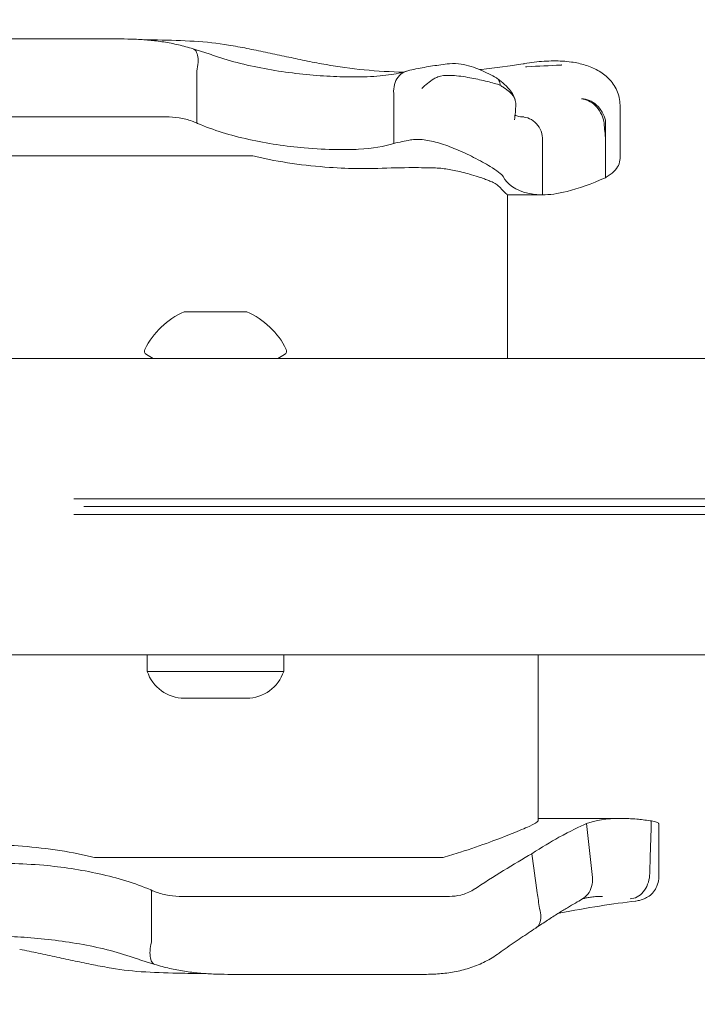
# Model space of a CAD drawing. Units: millimetres. Extents: x 8724 to 19066, y 5983 to 16266.
# Drawn here: x 13099 to 13186, y 13291 to 13417 of the extents above; entities that cross this region are included whole.
import ezdxf

# ---------------------------------------------------------------- set-up
doc = ezdxf.new("R2010")
doc.units = ezdxf.units.MM
doc.header["$LTSCALE"] = 75
doc.layers.add('Dimension (ISO)', color=7, linetype='Continuous', lineweight=18)
doc.layers.add('Visible (ISO)', color=7, linetype='Continuous', lineweight=18)
doc.styles.add('Note Text (ISO)', font='tahoma.ttf')
doc.dimstyles.new('Aplay Dimension Styles M', dxfattribs={"dimscale": 75, "dimtxt": 2.5, "dimasz": 2.5, "dimexe": 3.175, "dimexo": 2, "dimgap": 0.762, "dimtad": 1, "dimdec": 1, "dimlfac": 0.001, "dimrnd": 1e-08, "dimzin": 0, "dimdsep": 46, "dimtxsty": 'Note Text (ISO)', "dimcen": 0.09, "dimdle": 10, "dimclrd": 256, "dimclre": 256, "dimclrt": 7, "dimadec": 0, "dimazin": 0, "dimtfac": 1.40208, "dimtofl": 0, "dimtmove": 0, "dimatfit": 3, "dimfxl": 1, "dimtolj": 1, "dimtzin": 0, "dimlwd": -1, "dimlwe": -1, "dimarcsym": 0})

# ---------------------------------------------------------------- blocks, each defined once
blk = doc.blocks.new('*D38')
at = {"layer": 'Defpoints', "color": 0, "transparency": 16777216}
for p in [(17416.75, 13883.1), (11602.88, 13336.14), (17416.75, 12167.78)]:
    blk.add_point(p, dxfattribs=at)
at = {"layer": 'Dimension (ISO)', "transparency": 16777216}
for p, q in [((11602.88, 13486.14), (11602.88, 14121.23)), ((17416.75, 12317.78), (17416.75, 14121.23)), ((11790.38, 13883.1), (17229.25, 13883.1))]:
    blk.add_line(p, q, dxfattribs=at)
for points in [[(11790.38, 13914.35), (11790.38, 13851.85), (11602.88, 13883.1)], [(17229.25, 13914.35), (17229.25, 13851.85), (17416.75, 13883.1)]]:
    blk.add_solid(points, dxfattribs=at)
at = {"layer": 'Dimension (ISO)', "color": 7, "transparency": 16777216, "insert": (14509.82, 14136.31), "char_height": 187.5, "attachment_point": 2, "style": 'Note Text (ISO)'}
blk.add_mtext('\\A1;5.8 m', dxfattribs=at)
blk = doc.blocks.new('*D39')
at = {"layer": 'Defpoints', "color": 0, "transparency": 16777216}
for p in [(11094.83, 13474.44), (11747.71, 13474.44), (14715.04, 8037.88)]:
    blk.add_point(p, dxfattribs=at)
at = {"layer": 'Dimension (ISO)', "transparency": 16777216}
for p, q in [((11597.71, 13474.44), (10856.7, 13474.44)), ((11094.83, 8225.38), (11094.83, 13286.94)), ((14565.04, 8037.88), (10856.7, 8037.88))]:
    blk.add_line(p, q, dxfattribs=at)
for points in [[(11063.58, 13286.94), (11126.08, 13286.94), (11094.83, 13474.44)], [(11063.58, 8225.38), (11126.08, 8225.38), (11094.83, 8037.88)]]:
    blk.add_solid(points, dxfattribs=at)
at = {"layer": 'Dimension (ISO)', "color": 7, "transparency": 16777216, "insert": (10846.27, 10762.89), "char_height": 187.5, "attachment_point": 2, "rotation": 90, "style": 'Note Text (ISO)'}
blk.add_mtext('\\A1;5.4 m', dxfattribs=at)
blk = doc.blocks.new('*D40')
at = {"layer": 'Defpoints', "color": 0, "transparency": 16777216}
for p in [(9539.72, 15514.45), (8979.7, 5983.3), (13468.63, 5983.3)]:
    blk.add_point(p, dxfattribs=at)
at = {"layer": 'Dimension (ISO)', "transparency": 16777216}
for p, q in [((9389.72, 15514.45), (8741.58, 15514.45)), ((8979.7, 15326.95), (8979.7, 6170.8)), ((13318.63, 5983.3), (8741.58, 5983.3))]:
    blk.add_line(p, q, dxfattribs=at)
for points in [[(8948.45, 15326.95), (9010.95, 15326.95), (8979.7, 15514.45)], [(8948.45, 6170.8), (9010.95, 6170.8), (8979.7, 5983.3)]]:
    blk.add_solid(points, dxfattribs=at)
at = {"layer": 'Dimension (ISO)', "color": 7, "transparency": 16777216, "insert": (8727.37, 10748.88), "char_height": 187.5, "attachment_point": 2, "rotation": 90, "style": 'Note Text (ISO)'}
blk.add_mtext('\\A1;9.5 m', dxfattribs=at)
blk = doc.blocks.new('*D41')
at = {"layer": 'Defpoints', "color": 0, "transparency": 16777216}
for p in [(19065.94, 16010.4), (9539.72, 15514.45), (19065.94, 13330.52)]:
    blk.add_point(p, dxfattribs=at)
at = {"layer": 'Dimension (ISO)', "transparency": 16777216}
for p, q in [((9539.72, 15664.45), (9539.72, 16248.52)), ((19065.94, 13480.52), (19065.94, 16248.52)), ((9727.22, 16010.4), (18878.44, 16010.4))]:
    blk.add_line(p, q, dxfattribs=at)
for points in [[(9727.22, 16041.65), (9727.22, 15979.15), (9539.72, 16010.4)], [(18878.44, 16041.65), (18878.44, 15979.15), (19065.94, 16010.4)]]:
    blk.add_solid(points, dxfattribs=at)
at = {"layer": 'Dimension (ISO)', "color": 7, "transparency": 16777216, "insert": (14302.83, 16262.73), "char_height": 187.5, "attachment_point": 2, "style": 'Note Text (ISO)'}
blk.add_mtext('\\A1;9.5 m', dxfattribs=at)

msp = doc.modelspace()

# ---------------------------------------------------------------- linework, layer by layer
at = {"layer": 'Visible (ISO)'}
for p, q in [((13086.91, 13414.45), (13101.42, 13414.45)), ((13112.06, 13414.45), (13101.42, 13414.45)), ((13121.81, 13403.66), (13121.81, 13410.29)), ((13147.07, 13401.05), (13147.07, 13407.44)), ((13176.09, 13399.1), (13176.09, 13405.95)), ((13083.81, 13404.45), (13102.85, 13404.45)), ((13117.87, 13404.45), (13102.85, 13404.45)), ((13174.22, 13396.65), (13174.22, 13401.78)), ((13109.75, 13399.45), (13084.39, 13399.45)), ((13109.75, 13399.45), (13129.02, 13399.45)), ((13161.64, 13394.45), (13166.16, 13394.45)), ((13161.64, 13373.45), (13161.64, 13394.45)), ((13120.94, 13379.45), (13120.21, 13379.45)), ((13124.56, 13379.45), (13120.94, 13379.45)), ((13127.84, 13379.45), (13124.56, 13379.45)), ((13128.21, 13379.45), (13127.84, 13379.45)), ((13460.21, 13373.45), (12988.21, 13373.45)), ((13116.21, 13373.45), (13115.35, 13373.97)), ((13132.21, 13373.45), (13133.08, 13373.97)), ((13341.95, 13355.45), (13106.04, 13355.45)), ((13107.31, 13354.45), (13340.67, 13354.45)), ((13107.31, 13354.45), (13340.67, 13354.45)), ((13341.95, 13353.45), (13106.04, 13353.45)), ((13460.21, 13335.45), (12988.21, 13335.45)), ((13115.46, 13333.32), (13115.46, 13335.45)), ((13132.96, 13333.32), (13132.96, 13335.45)), ((13165.6, 13335.45), (13165.6, 13314.18)), ((13115.46, 13333.32), (13132.96, 13333.32)), ((13120.75, 13329.88), (13120.21, 13329.88)), ((13124.21, 13329.88), (13120.75, 13329.88)), ((13127.68, 13329.88), (13124.21, 13329.88)), ((13128.21, 13329.88), (13127.68, 13329.88)), ((13176.14, 13314.45), (13165.6, 13314.45)), ((13171.81, 13313.79), (13172.54, 13306.87)), ((13181.06, 13313.74), (13181.06, 13306.95)), ((13128.03, 13309.45), (13108.68, 13309.45)), ((13128.03, 13309.45), (13153.4, 13309.45)), ((13115.99, 13305.25), (13115.99, 13298.62)), ((13119.97, 13304.45), (13135.13, 13304.45)), ((13154.2, 13304.45), (13135.13, 13304.45)), ((13125.78, 13294.45), (13136.51, 13294.45)), ((13151.06, 13294.45), (13136.51, 13294.45))]:
    msp.add_line(p, q, dxfattribs=at)
for centre, radius, start, end in [((13124.14, 13370.28), 9.98, 113.1707, 154.2529), ((13124.29, 13370.28), 9.98, 25.7471, 66.8293), ((13115.6, 13374.4), 0.5, 154.2529, 239.2218), ((13132.82, 13374.4), 0.5, 300.7782, 25.7471), ((13120.21, 13334.88), 5, 198.1949, 270), ((13128.21, 13334.88), 5, 270, 341.8051)]:
    msp.add_arc(centre, radius, start, end, dxfattribs=at)
for centre, major_axis, ratio, start_param, end_param in [((13176.47, 13450.36), (-83.85, -24.09), 0.40464, 1.303123, 1.304556), ((13187.73, 13298.62), (16.62, -5.04), 0.176961, 2.613421, 2.621107)]:
    msp.add_ellipse(centre, major_axis=major_axis, ratio=ratio, start_param=start_param, end_param=end_param, dxfattribs=at)
for points, knots in [([(13112.06, 13414.45), (13112.66, 13414.45), (13113.26, 13414.44), (13114.48, 13414.39), (13115.1, 13414.35), (13116.33, 13414.23), (13116.95, 13414.16), (13118.2, 13413.96), (13118.83, 13413.84), (13120.08, 13413.55), (13120.71, 13413.38), (13121.34, 13413.18)], [0, 0, 0, 0, 0.1922752, 0.1922752, 0.3845505, 0.3845505, 0.5768257, 0.5768257, 0.769101, 0.769101, 0.9613762, 0.9613762, 0.9613762, 0.9613762]), ([(13125.89, 13413.67), (13124.47, 13413.91), (13123, 13414.05), (13119.95, 13414.24), (13118.38, 13414.29), (13116.23, 13414.33), (13115.67, 13414.34), (13115.11, 13414.34)], [0, 0, 0, 0, 0.480026, 0.480026, 0.960053, 0.960053, 1.126349, 1.126349, 1.126349, 1.126349]), ([(13137.8, 13411.26), (13137, 13411.41), (13136.19, 13411.57), (13134.59, 13411.9), (13133.8, 13412.07), (13132.21, 13412.41), (13131.41, 13412.58), (13129.83, 13412.91), (13129.04, 13413.08), (13127.46, 13413.39), (13126.68, 13413.53), (13125.89, 13413.67)], [2.943287, 2.943287, 2.943287, 2.943287, 3.232256, 3.232256, 3.521224, 3.521224, 3.810193, 3.810193, 4.099161, 4.099161, 4.388129, 4.388129, 4.388129, 4.388129]), ([(13121.33, 13413.18), (13121.51, 13413.13), (13121.69, 13413.07), (13122.06, 13412.96), (13122.24, 13412.9), (13122.61, 13412.78), (13122.8, 13412.72), (13123.17, 13412.6), (13123.35, 13412.54), (13123.72, 13412.42), (13123.91, 13412.35), (13124.09, 13412.29)], [3.0503211, 3.0503211, 3.0503211, 3.0503211, 3.1089118, 3.1089118, 3.1682182, 3.1682182, 3.2275246, 3.2275246, 3.286831, 3.286831, 3.3461374, 3.3461374, 3.3461374, 3.3461374]), ([(13121.34, 13413.18), (13121.45, 13413.14), (13121.54, 13413.08), (13121.76, 13412.84), (13121.85, 13412.62), (13121.97, 13412.09), (13121.99, 13411.78), (13121.96, 13411.08), (13121.91, 13410.71), (13121.82, 13410.33)], [-0.4287707, -0.4287707, -0.4287707, -0.4287707, -0.3514416, -0.3514416, -0.2343179, -0.2343179, -0.1171858, -0.1171858, 0, 0, 0, 0]), ([(13141.38, 13409.57), (13140.32, 13409.59), (13139.21, 13409.63), (13136.91, 13409.78), (13135.73, 13409.89), (13133.34, 13410.17), (13132.13, 13410.34), (13129.74, 13410.77), (13128.56, 13411.02), (13126.26, 13411.59), (13125.15, 13411.92), (13124.09, 13412.29)], [0, 0, 0, 0, 0.383004, 0.383004, 0.766008, 0.766008, 1.149012, 1.149012, 1.532015, 1.532015, 1.915019, 1.915019, 1.915019, 1.915019]), ([(13148.23, 13410.18), (13148.07, 13410.19), (13147.91, 13410.19), (13146.03, 13410.26), (13144.33, 13410.37), (13141.01, 13410.72), (13139.38, 13410.96), (13137.8, 13411.26)], [1.701129, 1.701129, 1.701129, 1.701129, 1.755932, 1.755932, 2.341242, 2.341242, 2.926553, 2.926553, 2.926553, 2.926553]), ([(13154.21, 13411.27), (13153.85, 13411.24), (13153.49, 13411.19), (13152.77, 13411.09), (13152.41, 13411.04), (13151.7, 13410.93), (13151.34, 13410.87), (13150.63, 13410.74), (13150.27, 13410.67), (13149.57, 13410.52), (13149.22, 13410.45), (13148.87, 13410.37)], [0, 0, 0, 0, 0.1718525, 0.1718525, 0.343705, 0.343705, 0.5155574, 0.5155574, 0.6874099, 0.6874099, 0.8592624, 0.8592624, 0.8592624, 0.8592624]), ([(13160.25, 13409.45), (13159.93, 13409.63), (13159.6, 13409.81), (13158.9, 13410.16), (13158.54, 13410.33), (13157.78, 13410.64), (13157.39, 13410.79), (13156.57, 13411.04), (13156.15, 13411.15), (13155.25, 13411.3), (13154.77, 13411.34), (13154.21, 13411.27)], [1.6977918, 1.6977918, 1.6977918, 1.6977918, 1.7978347, 1.7978347, 1.8978776, 1.8978776, 1.9979205, 1.9979205, 2.0979634, 2.0979634, 2.1980063, 2.1980063, 2.1980063, 2.1980063]), ([(13163.7, 13411.27), (13161.9, 13410.96), (13160.11, 13410.72), (13158.23, 13410.54), (13158.15, 13410.53), (13158.07, 13410.52)], [0, 0, 0, 0, 0.5853106, 0.5853106, 0.6119879, 0.6119879, 0.6119879, 0.6119879]), ([(13169.85, 13411.49), (13169.48, 13411.54), (13169.1, 13411.58), (13168.34, 13411.62), (13167.95, 13411.63), (13167.16, 13411.63), (13166.75, 13411.61), (13165.93, 13411.56), (13165.52, 13411.52), (13164.67, 13411.42), (13164.25, 13411.36), (13163.82, 13411.29)], [2.346496, 2.346496, 2.346496, 2.346496, 2.4648474, 2.4648474, 2.5831988, 2.5831988, 2.7015502, 2.7015502, 2.8199016, 2.8199016, 2.9382529, 2.9382529, 2.9382529, 2.9382529]), ([(13163.96, 13410.88), (13164.03, 13410.88), (13164.09, 13410.89), (13165.62, 13410.96), (13167.05, 13411.03), (13168.47, 13411.09)], [-6.0558746, -6.0558746, -6.0558746, -6.0558746, -6.0338988, -6.0338988, -5.5450396, -5.5450396, -5.5450396, -5.5450396]), ([(13168.63, 13411.12), (13168.62, 13411.12), (13168.62, 13411.12), (13168.62, 13411.11), (13168.61, 13411.11), (13168.61, 13411.11), (13168.6, 13411.11), (13168.58, 13411.1), (13168.57, 13411.1), (13168.53, 13411.1), (13168.5, 13411.09), (13168.47, 13411.09)], [0.20735013, 0.20735013, 0.20735013, 0.20735013, 0.20782476, 0.20782476, 0.20874298, 0.20874298, 0.21020277, 0.21020277, 0.21342697, 0.21342697, 0.21915718, 0.21915718, 0.21915718, 0.21915718]), ([(13169.86, 13411.49), (13170.48, 13411.4), (13171.07, 13411.27), (13172.2, 13410.92), (13172.73, 13410.69), (13173.74, 13410.13), (13174.21, 13409.79), (13175.05, 13408.94), (13175.42, 13408.44), (13175.95, 13407.27), (13176.09, 13406.6), (13176.09, 13405.95)], [6.4784808, 6.4784808, 6.4784808, 6.4784808, 6.6751454, 6.6751454, 6.8718101, 6.8718101, 7.0684747, 7.0684747, 7.2651394, 7.2651394, 7.461804, 7.461804, 7.461804, 7.461804]), ([(13148.68, 13410.32), (13148.4, 13410.22), (13148.06, 13410.13), (13147.3, 13409.97), (13146.88, 13409.9), (13145.95, 13409.77), (13145.45, 13409.72), (13144.39, 13409.64), (13143.82, 13409.61), (13142.64, 13409.57), (13142.02, 13409.57), (13141.38, 13409.57)], [2.029237, 2.029237, 2.029237, 2.029237, 2.26192, 2.26192, 2.494604, 2.494604, 2.727287, 2.727287, 2.95997, 2.95997, 3.192654, 3.192654, 3.192654, 3.192654]), ([(13148.87, 13410.37), (13148.7, 13410.33), (13148.53, 13410.27), (13148.09, 13410.04), (13147.83, 13409.82), (13147.42, 13409.27), (13147.26, 13408.95), (13147.07, 13408.24), (13147.04, 13407.86), (13147.07, 13407.47)], [-0.4155736, -0.4155736, -0.4155736, -0.4155736, -0.3512957, -0.3512957, -0.2341881, -0.2341881, -0.1171234, -0.1171234, 0, 0, 0, 0]), ([(13160.75, 13408.51), (13160.63, 13408.55), (13160.51, 13408.59), (13159.84, 13408.79), (13159.23, 13408.95), (13157.93, 13409.26), (13157.24, 13409.4), (13155.77, 13409.66), (13155.02, 13409.76), (13153.7, 13409.8), (13153.15, 13409.73), (13152.53, 13409.51), (13152.36, 13409.43), (13152.22, 13409.33)], [-0.8052319, -0.8052319, -0.8052319, -0.8052319, -0.7754834, -0.7754834, -0.6459259, -0.6459259, -0.5149958, -0.5149958, -0.3635357, -0.3635357, -0.217196, -0.217196, -0.1551194, -0.1551194, -0.1551194, -0.1551194]), ([(13152.22, 13409.33), (13151.65, 13408.95), (13151.14, 13408.54), (13150.67, 13408.11), (13150.67, 13408.11), (13150.67, 13408.11)], [0, 0, 0, 0, 0.2663298, 0.2663298, 0.2680944, 0.2680944, 0.2680944, 0.2680944]), ([(13160.23, 13409.46), (13160.26, 13409.44), (13160.29, 13409.42), (13160.5, 13409.25), (13160.63, 13409.05), (13160.71, 13408.72), (13160.73, 13408.62), (13160.73, 13408.51)], [0.2080315, 0.2080315, 0.2080315, 0.2080315, 0.2501217, 0.2501217, 0.5002434, 0.5002434, 0.5945707, 0.5945707, 0.5945707, 0.5945707]), ([(13162.63, 13406.63), (13162.53, 13406.98), (13162.4, 13407.23), (13162.11, 13407.72), (13161.94, 13407.92), (13161.63, 13408.28), (13161.48, 13408.43), (13161.19, 13408.7), (13161.04, 13408.83), (13160.75, 13409.07), (13160.61, 13409.18), (13160.46, 13409.29)], [2.5392388, 2.5392388, 2.5392388, 2.5392388, 2.5832534, 2.5832534, 2.6448156, 2.6448156, 2.7063779, 2.7063779, 2.7679401, 2.7679401, 2.8262595, 2.8262595, 2.8262595, 2.8262595]), ([(13162.72, 13406.03), (13162.72, 13406.27), (13162.69, 13406.49), (13162.56, 13406.85), (13162.49, 13406.98), (13162.35, 13407.2), (13162.28, 13407.29), (13162.11, 13407.47), (13162.01, 13407.57), (13161.69, 13407.85), (13161.44, 13408.03), (13161.16, 13408.22), (13161.02, 13408.31), (13160.88, 13408.4), (13160.74, 13408.49)], [-0.5264482, -0.5264482, -0.5264482, -0.5264482, -0.3877315, -0.3877315, -0.2935515, -0.2935515, -0.225191, -0.225191, -0.1502283, -0.1502283, 0, 0, 0, 0.0707902, 0.0707902, 0.0707902, 0.0707902]), ([(13162.54, 13404.07), (13162.54, 13404.07), (13162.54, 13404.08), (13162.65, 13404.72), (13162.71, 13405.39), (13162.72, 13406.03)], [-0.0012846, -0.0012846, -0.0012846, -0.0012846, 0, 0, 0.3160753, 0.3160753, 0.3160753, 0.3160753]), ([(13174.01, 13403.91), (13173.93, 13404.28), (13173.79, 13404.65), (13173.42, 13405.33), (13173.18, 13405.64), (13172.65, 13406.17), (13172.36, 13406.38), (13171.75, 13406.66), (13171.44, 13406.74), (13171.14, 13406.75), (13171.13, 13406.75), (13171.13, 13406.75)], [-0.4674377, -0.4674377, -0.4674377, -0.4674377, -0.3502493, -0.3502493, -0.2330586, -0.2330586, -0.1158622, -0.1158622, 0, 0, 0.0014948, 0.0014948, 0.0014948, 0.0014948]), ([(13171.16, 13406.76), (13171.16, 13406.76), (13171.16, 13406.76), (13171.49, 13406.77), (13171.83, 13406.7), (13172.49, 13406.43), (13172.8, 13406.23), (13173.36, 13405.72), (13173.61, 13405.41), (13174, 13404.74), (13174.14, 13404.38), (13174.22, 13404.01)], [-0.0008137, -0.0008137, -0.0008137, -0.0008137, 0, 0, 0.1188911, 0.1188911, 0.2364778, 0.2364778, 0.3534537, 0.3534537, 0.47013, 0.47013, 0.47013, 0.47013]), ([(13121.81, 13403.66), (13121.61, 13403.75), (13121.4, 13403.84), (13120.7, 13404.09), (13120.13, 13404.24), (13118.98, 13404.42), (13118.4, 13404.45), (13117.87, 13404.45)], [0.5474596, 0.5474596, 0.5474596, 0.5474596, 0.6177753, 0.6177753, 0.7989778, 0.7989778, 0.9801803, 0.9801803, 0.9801803, 0.9801803]), ([(13163.53, 13404.46), (13163.22, 13404.48), (13163, 13404.52), (13162.73, 13404.61), (13162.66, 13404.64), (13162.63, 13404.66)], [0.0029932, 0.0029932, 0.0029932, 0.0029932, 0.4250548, 0.4250548, 0.7600581, 0.7600581, 0.7600581, 0.7600581]), ([(13166.16, 13401.46), (13166.17, 13401.85), (13166.1, 13402.24), (13165.83, 13402.96), (13165.63, 13403.29), (13165.12, 13403.85), (13164.82, 13404.07), (13164.18, 13404.36), (13163.86, 13404.44), (13163.53, 13404.46)], [0, 0, 0, 0, 0.1171828, 0.1171828, 0.2343687, 0.2343687, 0.3515628, 0.3515628, 0.4580978, 0.4580978, 0.4580978, 0.4580978]), ([(13163.76, 13404.45), (13163.74, 13404.45), (13163.73, 13404.45), (13163.69, 13404.45), (13163.68, 13404.45), (13163.65, 13404.45), (13163.64, 13404.45), (13163.61, 13404.46), (13163.59, 13404.46), (13163.56, 13404.46), (13163.55, 13404.46), (13163.54, 13404.46)], [3.3643716, 3.3643716, 3.3643716, 3.3643716, 3.3852511, 3.3852511, 3.4061305, 3.4061305, 3.4270099, 3.4270099, 3.4478894, 3.4478894, 3.4687688, 3.4687688, 3.4687688, 3.4687688]), ([(13139.83, 13400.25), (13138.49, 13400.27), (13137.07, 13400.34), (13133.26, 13400.68), (13130.84, 13401.03), (13126.15, 13402.08), (13123.92, 13402.75), (13121.9, 13403.62)], [1.021909, 1.021909, 1.021909, 1.021909, 1.48365, 1.48365, 2.213843, 2.213843, 2.932138, 2.932138, 2.932138, 2.932138]), ([(13174.22, 13401.78), (13174.22, 13401.93), (13174.22, 13402.09), (13174.23, 13402.77), (13174.23, 13403.3), (13174.24, 13403.83)], [0.5141507, 0.5141507, 0.5141507, 0.5141507, 0.5596599, 0.5596599, 0.7165226, 0.7165226, 0.7165226, 0.7165226]), ([(13147.07, 13401.05), (13145.89, 13400.65), (13144.36, 13400.41), (13141.7, 13400.25), (13140.79, 13400.24), (13139.83, 13400.25)], [0.000155, 0.000155, 0.000155, 0.000155, 0.69249, 0.69249, 1.022393, 1.022393, 1.022393, 1.022393]), ([(13149.2, 13401.49), (13149.69, 13401.58), (13150.28, 13401.59), (13151.57, 13401.43), (13152.24, 13401.28), (13153.64, 13400.86), (13154.35, 13400.6), (13155.84, 13399.97), (13156.61, 13399.61), (13158.12, 13398.85), (13158.85, 13398.45), (13159.88, 13397.83), (13160.24, 13397.58), (13160.8, 13397.15), (13160.99, 13396.95), (13161.09, 13396.79)], [0, 0, 0, 0, 0.251157, 0.251157, 0.476789, 0.476789, 0.703902, 0.703902, 0.965594, 0.965594, 1.271911, 1.271911, 1.497888, 1.497888, 1.72149, 1.72149, 1.72149, 1.72149]), ([(13166.16, 13394.45), (13166.16, 13396.12), (13166.16, 13397.79), (13166.16, 13400.12), (13166.16, 13400.79), (13166.16, 13401.46)], [0, 0, 0, 0, 0.5, 0.5, 0.700962, 0.700962, 0.700962, 0.700962]), ([(13129.38, 13399.37), (13130.89, 13399), (13132.46, 13398.71), (13135.65, 13398.25), (13137.26, 13398.09), (13140.16, 13397.88), (13141.46, 13397.83), (13142.68, 13397.82)], [-1.668064, -1.668064, -1.668064, -1.668064, -1.18885, -1.18885, -0.700596, -0.700596, -0.280477, -0.280477, -0.280477, -0.280477]), ([(13176.09, 13399.1), (13176.09, 13398.81), (13176.02, 13398.52), (13175.61, 13397.69), (13175.08, 13397.17), (13174.28, 13396.69), (13174.25, 13396.67), (13174.22, 13396.65)], [1.9781052, 1.9781052, 1.9781052, 1.9781052, 2.2430546, 2.2430546, 2.7432832, 2.7432832, 2.7634696, 2.7634696, 2.7634696, 2.7634696]), ([(13145.02, 13397.85), (13146.56, 13397.91), (13148.08, 13397.94), (13150.5, 13397.94), (13151.46, 13397.93), (13152.44, 13397.9)], [28.4732472, 28.4732472, 28.4732472, 28.4732472, 29.0299661, 29.0299661, 29.3881845, 29.3881845, 29.3881845, 29.3881845]), ([(13152.44, 13397.9), (13152.73, 13397.89), (13153.03, 13397.87), (13153.89, 13397.77), (13154.46, 13397.67), (13155.72, 13397.4), (13156.4, 13397.22), (13157.44, 13396.92), (13157.82, 13396.8), (13158.41, 13396.6), (13158.64, 13396.52), (13159.05, 13396.36), (13159.23, 13396.29), (13159.59, 13396.14), (13159.77, 13396.06), (13160.16, 13395.87), (13160.33, 13395.76), (13160.42, 13395.67)], [-1.054775, -1.054775, -1.054775, -1.054775, -0.946985, -0.946985, -0.768234, -0.768234, -0.558802, -0.558802, -0.428007, -0.428007, -0.339196, -0.339196, -0.2577, -0.2577, -0.158264, -0.158264, 0, 0, 0, 0]), ([(13166.16, 13394.45), (13165.48, 13394.45), (13164.85, 13394.52), (13164.28, 13394.65), (13162.7, 13395.01), (13161.63, 13395.83), (13161.09, 13396.79)], [1.61054, 1.61054, 1.61054, 1.61054, 2.029261, 2.029261, 2.029261, 3.201538, 3.201538, 3.201538, 3.201538]), ([(13174.22, 13396.65), (13172.4, 13395.84), (13170.74, 13395.26), (13168.08, 13394.59), (13167.03, 13394.45), (13166.16, 13394.45)], [0.000363, 0.000363, 0.000363, 0.000363, 0.866812, 0.866812, 1.597096, 1.597096, 1.597096, 1.597096]), ([(13165.6, 13314.18), (13165.6, 13314.16), (13165.59, 13314.15), (13165.52, 13313.98), (13165.12, 13313.75), (13163.88, 13313.18), (13163.14, 13312.87), (13161.42, 13312.17), (13160.45, 13311.8), (13158.23, 13310.98), (13156.96, 13310.54), (13155.62, 13310.13)], [-1.777696, -1.777696, -1.777696, -1.777696, -1.723011, -1.723011, -1.222666, -1.222666, -0.813851, -0.813851, -0.428848, -0.428848, 0, 0, 0, 0]), ([(13164.8, 13309.93), (13166.05, 13310.75), (13167.2, 13311.44), (13168.26, 13312.03), (13169.69, 13312.83), (13170.9, 13313.4), (13171.81, 13313.79)], [1.383651, 1.383651, 1.383651, 1.383651, 2.003949, 2.003949, 2.003949, 2.845024, 2.845024, 2.845024, 2.845024]), ([(13176.14, 13314.45), (13176.42, 13314.45), (13176.71, 13314.45), (13177.07, 13314.43), (13177.13, 13314.43), (13177.2, 13314.43)], [0.7222422, 0.7222422, 0.7222422, 0.7222422, 0.8618633, 0.8618633, 0.891196, 0.891196, 0.891196, 0.891196]), ([(13177.2, 13314.43), (13177.53, 13314.41), (13177.88, 13314.39), (13178.23, 13314.36), (13178.78, 13314.31), (13179.35, 13314.24), (13179.94, 13314.16)], [0.8615212, 0.8615212, 0.8615212, 0.8615212, 0.9894648, 0.9894648, 0.9894648, 1.1883216, 1.1883216, 1.1883216, 1.1883216]), ([(13179.88, 13307.14), (13179.91, 13307.81), (13179.93, 13308.49), (13180, 13310.82), (13180.05, 13312.48), (13180.1, 13314.14)], [0.2970681, 0.2970681, 0.2970681, 0.2970681, 0.4989572, 0.4989572, 0.9971785, 0.9971785, 0.9971785, 0.9971785]), ([(13180.1, 13314.14), (13180.11, 13314.14), (13180.11, 13314.14), (13180.25, 13314.11), (13180.38, 13314.08), (13180.71, 13313.99), (13180.87, 13313.93), (13181.03, 13313.83), (13181.06, 13313.78), (13181.06, 13313.74)], [0.1264144, 0.1264144, 0.1264144, 0.1264144, 0.1290799, 0.1290799, 0.2019295, 0.2019295, 0.3504709, 0.3504709, 0.4553108, 0.4553108, 0.4553108, 0.4553108]), ([(13108.32, 13309.54), (13106.8, 13309.9), (13105.24, 13310.19), (13102.05, 13310.65), (13100.44, 13310.82), (13097.55, 13311.02), (13096.26, 13311.08), (13095.06, 13311.09)], [-1.668064, -1.668064, -1.668064, -1.668064, -1.18885, -1.18885, -0.700596, -0.700596, -0.280477, -0.280477, -0.280477, -0.280477]), ([(13164.8, 13309.93), (13165.02, 13308.26), (13165.24, 13306.59), (13165.57, 13304.25), (13165.66, 13303.58), (13165.76, 13302.91)], [0, 0, 0, 0, 0.5088269, 0.5088269, 0.7136718, 0.7136718, 0.7136718, 0.7136718]), ([(13097.98, 13308.66), (13099.31, 13308.64), (13100.72, 13308.57), (13104.52, 13308.23), (13106.93, 13307.87), (13111.63, 13306.83), (13113.86, 13306.16), (13115.9, 13305.29)], [1.021909, 1.021909, 1.021909, 1.021909, 1.48365, 1.48365, 2.213843, 2.213843, 2.932138, 2.932138, 2.932138, 2.932138]), ([(13172.54, 13306.87), (13172.58, 13306.48), (13172.55, 13306.1), (13172.35, 13305.37), (13172.18, 13305.03), (13171.74, 13304.48), (13171.49, 13304.25), (13171.19, 13304.09)], [-0.4707877, -0.4707877, -0.4707877, -0.4707877, -0.3536354, -0.3536354, -0.236469, -0.236469, -0.1287459, -0.1287459, -0.1287459, -0.1287459]), ([(13172.54, 13306.87), (13172.54, 13306.87), (13172.54, 13306.87), (13172.54, 13306.87), (13172.54, 13306.87), (13172.54, 13306.87)], [-0.0053579779, -0.0053579779, -0.0053579779, -0.0053579779, -0.0053463846, -0.0053463846, -0.0050166594, -0.0050166594, -0.0050166594, -0.0050166594]), ([(13179.88, 13307.13), (13179.85, 13306.74), (13179.77, 13306.36), (13179.49, 13305.64), (13179.3, 13305.31), (13178.84, 13304.76), (13178.57, 13304.54), (13178, 13304.23), (13177.69, 13304.15), (13177.39, 13304.15), (13177.38, 13304.15), (13177.38, 13304.15)], [0, 0, 0, 0, 0.1171001, 0.1171001, 0.2342466, 0.2342466, 0.3514899, 0.3514899, 0.4703921, 0.4703921, 0.4717187, 0.4717187, 0.4717187, 0.4717187]), ([(13181.06, 13306.95), (13181.06, 13306.62), (13181.01, 13306.29), (13180.81, 13305.69), (13180.67, 13305.43), (13180.34, 13304.95), (13180.15, 13304.76), (13179.74, 13304.42), (13179.54, 13304.3), (13179.13, 13304.1), (13178.96, 13304.04), (13178.66, 13303.95), (13178.54, 13303.93), (13178.32, 13303.88), (13178.22, 13303.87), (13178.11, 13303.85), (13178.1, 13303.85), (13178.09, 13303.85)], [-0.1264991, -0.1264991, -0.1264991, -0.1264991, -0.117714, -0.117714, -0.1083748, -0.1083748, -0.0965682, -0.0965682, -0.0793743, -0.0793743, -0.0540744, -0.0540744, -0.0287746, -0.0287746, -0.0034748, -0.0034748, 0, 0, 0, 0]), ([(13115.99, 13305.25), (13116.2, 13305.15), (13116.41, 13305.07), (13117.11, 13304.82), (13117.69, 13304.67), (13118.85, 13304.49), (13119.44, 13304.45), (13119.97, 13304.45)], [0.5474596, 0.5474596, 0.5474596, 0.5474596, 0.6177753, 0.6177753, 0.7989778, 0.7989778, 0.9801803, 0.9801803, 0.9801803, 0.9801803]), ([(13154.2, 13304.45), (13154.7, 13304.45), (13155.19, 13304.51), (13156.23, 13304.76), (13156.76, 13304.97), (13157.25, 13305.29)], [0.376636, 0.376636, 0.376636, 0.376636, 0.5305001, 0.5305001, 0.7135147, 0.7135147, 0.7135147, 0.7135147]), ([(13165.31, 13300.4), (13165.82, 13300.75), (13166.32, 13301.08), (13167.26, 13301.7), (13167.71, 13301.99), (13168.56, 13302.53), (13168.96, 13302.77), (13169.71, 13303.22), (13170.05, 13303.42), (13170.67, 13303.78), (13170.95, 13303.94), (13171.19, 13304.09)], [0.074924, 0.074924, 0.074924, 0.074924, 0.331528, 0.331528, 0.588131, 0.588131, 0.844735, 0.844735, 1.101338, 1.101338, 1.357942, 1.357942, 1.357942, 1.357942]), ([(13178.09, 13303.85), (13176.65, 13303.68), (13175.11, 13303.47), (13171.84, 13302.95), (13170.11, 13302.65), (13168.25, 13302.29), (13168.2, 13302.28), (13168.15, 13302.27)], [0, 0, 0, 0, 0.87409, 0.87409, 1.748179, 1.748179, 1.772508, 1.772508, 1.772508, 1.772508]), ([(13171.12, 13304.04), (13171.18, 13304.07), (13171.25, 13304.1), (13171.45, 13304.17), (13171.58, 13304.21), (13171.9, 13304.29), (13172.08, 13304.32), (13172.49, 13304.38), (13172.71, 13304.41), (13173.2, 13304.44), (13173.47, 13304.45), (13173.75, 13304.45)], [0.035496, 0.035496, 0.035496, 0.035496, 0.1672868, 0.1672868, 0.3391982, 0.3391982, 0.5111097, 0.5111097, 0.6830212, 0.6830212, 0.8549326, 0.8549326, 0.8549326, 0.8549326]), ([(13165.77, 13302.88), (13165.88, 13302.53), (13165.94, 13302.18), (13165.95, 13301.52), (13165.89, 13301.22), (13165.67, 13300.72), (13165.5, 13300.52), (13165.29, 13300.38), (13165.29, 13300.38), (13165.28, 13300.38)], [0, 0, 0, 0, 0.1171682, 0.1171682, 0.2343449, 0.2343449, 0.3515485, 0.3515485, 0.3522011, 0.3522011, 0.3522011, 0.3522011]), ([(13160.32, 13297), (13160.68, 13297.25), (13161.03, 13297.49), (13161.72, 13297.97), (13162.06, 13298.21), (13162.73, 13298.67), (13163.06, 13298.9), (13163.72, 13299.34), (13164.04, 13299.56), (13164.67, 13299.98), (13164.98, 13300.18), (13165.28, 13300.38)], [15.6009145, 15.6009145, 15.6009145, 15.6009145, 15.7443593, 15.7443593, 15.8878041, 15.8878041, 16.0312489, 16.0312489, 16.1746937, 16.1746937, 16.3181384, 16.3181384, 16.3181384, 16.3181384]), ([(13096.39, 13299.33), (13097.44, 13299.32), (13098.54, 13299.28), (13100.83, 13299.13), (13102, 13299.02), (13104.39, 13298.74), (13105.59, 13298.56), (13107.98, 13298.14), (13109.17, 13297.89), (13111.47, 13297.31), (13112.59, 13296.99), (13113.65, 13296.62)], [0, 0, 0, 0, 0.383004, 0.383004, 0.766008, 0.766008, 1.149012, 1.149012, 1.532015, 1.532015, 1.915019, 1.915019, 1.915019, 1.915019]), ([(13116.43, 13295.73), (13116.32, 13295.76), (13116.23, 13295.83), (13116.02, 13296.07), (13115.93, 13296.28), (13115.82, 13296.82), (13115.8, 13297.13), (13115.84, 13297.83), (13115.9, 13298.2), (13115.99, 13298.58)], [-0.4305, -0.4305, -0.4305, -0.4305, -0.3514416, -0.3514416, -0.2343179, -0.2343179, -0.1171858, -0.1171858, 0, 0, 0, 0]), ([(13099.1, 13297.65), (13099.9, 13297.5), (13100.7, 13297.34), (13102.28, 13297), (13103.07, 13296.83), (13104.64, 13296.5), (13105.42, 13296.33), (13106.99, 13295.99), (13107.77, 13295.83), (13109.33, 13295.52), (13110.11, 13295.37), (13110.88, 13295.24)], [2.943287, 2.943287, 2.943287, 2.943287, 3.232256, 3.232256, 3.521224, 3.521224, 3.810193, 3.810193, 4.099161, 4.099161, 4.388129, 4.388129, 4.388129, 4.388129]), ([(13116.43, 13295.73), (13116.25, 13295.78), (13116.07, 13295.83), (13115.7, 13295.95), (13115.51, 13296), (13115.14, 13296.12), (13114.96, 13296.18), (13114.58, 13296.3), (13114.4, 13296.36), (13114.02, 13296.49), (13113.84, 13296.55), (13113.65, 13296.62)], [3.0502235, 3.0502235, 3.0502235, 3.0502235, 3.1088844, 3.1088844, 3.1681976, 3.1681976, 3.2275109, 3.2275109, 3.2868241, 3.2868241, 3.3461374, 3.3461374, 3.3461374, 3.3461374]), ([(13160.32, 13297), (13159.77, 13296.61), (13159.19, 13296.27), (13157.99, 13295.69), (13157.37, 13295.44), (13156.11, 13295.04), (13155.48, 13294.89), (13154.2, 13294.65), (13153.56, 13294.57), (13152.3, 13294.47), (13151.67, 13294.45), (13151.06, 13294.45)], [0, 0, 0, 0, 0.1672936, 0.1672936, 0.3345871, 0.3345871, 0.5018807, 0.5018807, 0.6691743, 0.6691743, 0.8364678, 0.8364678, 0.8364678, 0.8364678]), ([(13110.88, 13295.24), (13112.28, 13294.99), (13113.75, 13294.85), (13116.77, 13294.66), (13118.34, 13294.62), (13120.88, 13294.57), (13121.84, 13294.56), (13122.81, 13294.56)], [0, 0, 0, 0, 0.480026, 0.480026, 0.960053, 0.960053, 1.247064, 1.247064, 1.247064, 1.247064]), ([(13125.78, 13294.45), (13125.17, 13294.45), (13124.56, 13294.46), (13123.33, 13294.52), (13122.71, 13294.56), (13121.47, 13294.67), (13120.85, 13294.75), (13119.59, 13294.95), (13118.96, 13295.07), (13117.69, 13295.36), (13117.06, 13295.53), (13116.43, 13295.73)], [0, 0, 0, 0, 0.1922823, 0.1922823, 0.3845647, 0.3845647, 0.576847, 0.576847, 0.7691293, 0.7691293, 0.9614117, 0.9614117, 0.9614117, 0.9614117])]:
    msp.add_open_spline(points, degree=3, knots=knots, dxfattribs=at)
for points in [[(13169.86, 13411.49), (13169.86, 13411.49), (13169.85, 13411.49), (13169.85, 13411.49)], [(13121.82, 13410.33), (13121.81, 13410.32), (13121.81, 13410.3), (13121.81, 13410.29)], [(13147.07, 13407.47), (13147.07, 13407.46), (13147.07, 13407.45), (13147.07, 13407.44)], [(13162.62, 13404.62), (13162.62, 13404.62), (13162.62, 13404.63), (13162.62, 13404.64)], [(13121.9, 13403.62), (13121.87, 13403.63), (13121.84, 13403.65), (13121.81, 13403.66)], [(13174.01, 13403.91), (13174.01, 13403.9), (13174.01, 13403.9), (13174.01, 13403.9)], [(13174.01, 13403.9), (13174.08, 13403.19), (13174.15, 13402.49), (13174.22, 13401.78)], [(13174.22, 13404.01), (13174.23, 13403.95), (13174.24, 13403.89), (13174.24, 13403.83)], [(13149.2, 13401.49), (13148.5, 13401.36), (13147.79, 13401.21), (13147.07, 13401.05)], [(13166.16, 13401.46), (13166.16, 13401.46), (13166.16, 13401.46), (13166.16, 13401.46)], [(13129.02, 13399.45), (13129.14, 13399.42), (13129.26, 13399.4), (13129.38, 13399.37)], [(13142.68, 13397.82), (13143.5, 13397.81), (13144.28, 13397.82), (13145.02, 13397.85)], [(13160.42, 13395.67), (13161.22, 13394.84), (13161.64, 13394.46), (13161.64, 13394.45)], [(13171.81, 13313.79), (13172.9, 13314.21), (13174.36, 13314.45), (13176.14, 13314.45)], [(13179.94, 13314.16), (13179.99, 13314.15), (13180.05, 13314.15), (13180.1, 13314.14)], [(13155.62, 13310.13), (13154.88, 13309.91), (13154.14, 13309.68), (13153.4, 13309.45)], [(13157.25, 13305.29), (13159.93, 13307.01), (13162.49, 13308.6), (13164.8, 13309.93)], [(13108.68, 13309.45), (13108.56, 13309.48), (13108.44, 13309.51), (13108.32, 13309.54)], [(13179.88, 13307.14), (13179.88, 13307.14), (13179.88, 13307.13), (13179.88, 13307.13)], [(13115.9, 13305.29), (13115.93, 13305.27), (13115.96, 13305.26), (13115.99, 13305.25)], [(13173.75, 13304.45), (13173.75, 13304.45), (13173.75, 13304.45), (13173.75, 13304.45)], [(13165.77, 13302.88), (13165.76, 13302.89), (13165.76, 13302.9), (13165.76, 13302.91)], [(13115.99, 13298.58), (13115.99, 13298.59), (13115.99, 13298.6), (13115.99, 13298.62)]]:
    msp.add_open_spline(points, degree=3, dxfattribs=at)

# ---------------------------------------------------------------- dimensions: what is measured, and where the dimension line sits
at = {"layer": 'Dimension (ISO)'}
for base, p1, p2, angle, picture, middle in [((19065.94, 16010.4), (9539.72, 15514.45), (19065.94, 13330.52), 180, '*D41', (14302.83, 16010.4)), ((8979.7, 5983.3), (9539.72, 15514.45), (13468.63, 5983.3), 90, '*D40', (8979.7, 10748.88)), ((17416.75, 13883.1), (11602.88, 13336.14), (17416.75, 12167.78), 180, '*D38', (14509.82, 13883.1)), ((11094.83, 13474.44), (14715.04, 8037.88), (11747.71, 13474.44), 90, '*D39', (11094.83, 10762.89))]:
    dim = msp.add_linear_dim(base=base, p1=p1, p2=p2, angle=angle, text='<> m', dimstyle='Aplay Dimension Styles M', override={"dimdec": 1, "dimlfac": 0.001, "dimpost": '', "dimtp": 0, "dimtm": 0, "dimtdec": 2, "dimatfit": 1}, dxfattribs=at)
    dim.commit()
    dim.dimension.update_dxf_attribs({"geometry": picture, "text_midpoint": middle, "dimtype": 160})

doc.saveas('drawing.dxf')
